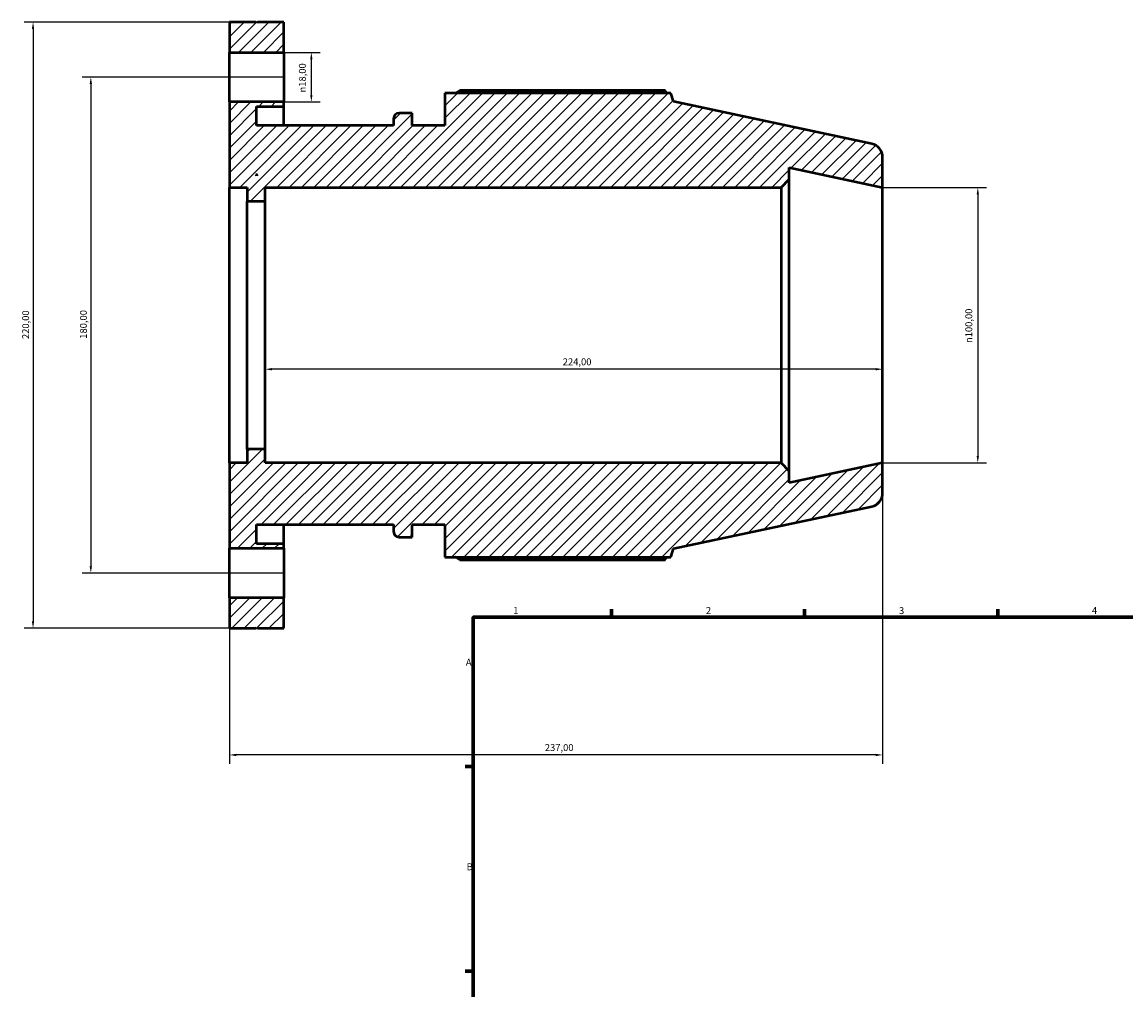
# Model space of a CAD drawing. Units: millimetres. Extents: x -144 to 959, y -110 to 792.
# Drawn here: x -144 to 257, y 439 to 790 of the extents above; entities that cross this region are included whole.
import ezdxf

# ---------------------------------------------------------------- set-up
doc = ezdxf.new("R2010")
doc.units = ezdxf.units.MM
for name, color, linetype, lineweight in [('Border (ISO)', 7, 'Continuous', 70), ('Dimension (ISO)', 7, 'Continuous', 25), ('Hatch (ISO)', 7, 'Continuous', 18), ('Visible (ISO)', 7, 'Continuous', 50)]:
    doc.layers.add(name, color=color, linetype=linetype, lineweight=lineweight)
doc.styles.add('Note Text (ISO)', font='tahoma.ttf')
doc.dimstyles.new('Default (ISO)', dxfattribs={"dimtxt": 2.5, "dimasz": 2.5, "dimexe": 3.175, "dimexo": 0, "dimgap": 0.762, "dimtad": 1, "dimrnd": 1e-08, "dimzin": 0, "dimtxsty": 'Note Text (ISO)', "dimcen": 0.09, "dimdle": 10, "dimclrd": 256, "dimclre": 256, "dimclrt": 256, "dimazin": 0, "dimtfac": 1.40208, "dimtmove": 0, "dimatfit": 3, "dimfxl": 1, "dimtolj": 1, "dimtzin": 0, "dimlwd": -1, "dimlwe": -1, "dimarcsym": 0})

# ---------------------------------------------------------------- blocks, each defined once
blk = doc.blocks.new('Borders Default Border')
at = {"layer": 'Border (ISO)'}
for p, q in [((70.08, 574), (70.08, 576.9)), ((140.17, 574), (140.17, 576.9)), ((210.25, 574), (210.25, 576.9)), ((20, 519.75), (17.1, 519.75)), ((20, 445.5), (17.1, 445.5))]:
    blk.add_line(p, q, dxfattribs=at)
at = {"layer": 'Border (ISO)', "flags": 128}
blk.add_lwpolyline([(20, 20), (20, 574), (821, 574), (821, 20), (20, 20)], dxfattribs=at)
at = {"layer": 'Border (ISO)', "color": 232, "true_color": 0xca0064, "char_height": 2.5, "attachment_point": 7, "style": 'Note Text (ISO)'}
for s, insert in [('1', (34.48, 574.4)), ('2', (104.37, 574.4)), ('3', (174.43, 574.35)), ('4', (244.42, 574.4)), ('A', (17.29, 555.62)), ('B', (17.59, 481.38))]:
    blk.add_mtext(s, dxfattribs=dict(at, insert=insert))
blk = doc.blocks.new('*D7')
at = {"layer": 'Defpoints', "color": 0, "transparency": 16777216}
for p in [(-68.5, 630), (168.5, 630), (-68.5, 524)]:
    blk.add_point(p, dxfattribs=at)
at = {"layer": 'Dimension (ISO)', "transparency": 16777216}
for p, q in [((-68.5, 630), (-68.5, 520.83)), ((168.5, 630), (168.5, 520.83)), ((166, 524), (-66, 524))]:
    blk.add_line(p, q, dxfattribs=at)
for points in [[(-66, 524.42), (-66, 523.58), (-68.5, 524)], [(166, 524.42), (166, 523.58), (168.5, 524)]]:
    blk.add_solid(points, dxfattribs=at)
at = {"layer": 'Dimension (ISO)', "color": 232, "true_color": 0xca0064, "transparency": 16777216, "insert": (45.95, 527.94), "char_height": 2.5, "attachment_point": 1, "style": 'Note Text (ISO)'}
blk.add_mtext('\\A1;237,00', dxfattribs=at)
blk = doc.blocks.new('*D8')
at = {"layer": 'Defpoints', "color": 0, "transparency": 16777216}
for p in [(-55.5, 680), (168.5, 680), (-55.5, 664)]:
    blk.add_point(p, dxfattribs=at)
at = {"layer": 'Dimension (ISO)', "transparency": 16777216}
blk.add_line((166, 664), (-53, 664), dxfattribs=at)
for points in [[(-53, 664.42), (-53, 663.58), (-55.5, 664)], [(166, 664.42), (166, 663.58), (168.5, 664)]]:
    blk.add_solid(points, dxfattribs=at)
at = {"layer": 'Dimension (ISO)', "color": 232, "true_color": 0xca0064, "transparency": 16777216, "insert": (52.45, 667.94), "char_height": 2.5, "attachment_point": 1, "style": 'Note Text (ISO)'}
blk.add_mtext('\\A1;224,00', dxfattribs=at)
blk = doc.blocks.new('*D9')
at = {"layer": 'Defpoints', "color": 0, "transparency": 16777216}
for p in [(168.5, 730), (168.5, 630), (203.02, 630)]:
    blk.add_point(p, dxfattribs=at)
at = {"layer": 'Dimension (ISO)', "transparency": 16777216}
for p, q in [((168.5, 730), (206.19, 730)), ((203.02, 727.5), (203.02, 632.5)), ((168.5, 630), (206.19, 630))]:
    blk.add_line(p, q, dxfattribs=at)
for points in [[(202.6, 727.5), (203.43, 727.5), (203.02, 730)], [(202.6, 632.5), (203.43, 632.5), (203.02, 630)]]:
    blk.add_solid(points, dxfattribs=at)
at = {"layer": 'Dimension (ISO)', "color": 232, "true_color": 0xca0064, "transparency": 16777216, "insert": (198.49, 673.51), "char_height": 2.5, "attachment_point": 1, "rotation": 90, "style": 'Note Text (ISO)'}
blk.add_mtext('\\A1;\\fAIGDT|b0|i0;\\H2.5000;\\ln\\fTahoma|b0|i0;\\H2.5000;100,00', dxfattribs=at)
blk = doc.blocks.new('*D10')
at = {"layer": 'Defpoints', "color": 0, "transparency": 16777216}
for p in [(-48.75, 770), (-118.75, 590), (-48.75, 590)]:
    blk.add_point(p, dxfattribs=at)
at = {"layer": 'Dimension (ISO)', "transparency": 16777216}
for p, q in [((-48.75, 770), (-121.92, 770)), ((-118.75, 767.5), (-118.75, 592.5)), ((-48.75, 590), (-121.92, 590))]:
    blk.add_line(p, q, dxfattribs=at)
for points in [[(-119.17, 767.5), (-118.33, 767.5), (-118.75, 770)], [(-119.17, 592.5), (-118.33, 592.5), (-118.75, 590)]]:
    blk.add_solid(points, dxfattribs=at)
at = {"layer": 'Dimension (ISO)', "color": 232, "true_color": 0xca0064, "transparency": 16777216, "insert": (-122.69, 675.05), "char_height": 2.5, "attachment_point": 1, "rotation": 90, "style": 'Note Text (ISO)'}
blk.add_mtext('\\A1;180,00', dxfattribs=at)
blk = doc.blocks.new('*D11')
at = {"layer": 'Defpoints', "color": 0, "transparency": 16777216}
for p in [(-68.5, 790), (-139.71, 570), (-68.5, 570)]:
    blk.add_point(p, dxfattribs=at)
at = {"layer": 'Dimension (ISO)', "transparency": 16777216}
for p, q in [((-68.5, 790), (-142.89, 790)), ((-139.71, 787.5), (-139.71, 572.5)), ((-68.5, 570), (-142.89, 570))]:
    blk.add_line(p, q, dxfattribs=at)
for points in [[(-140.13, 787.5), (-139.3, 787.5), (-139.71, 790)], [(-140.13, 572.5), (-139.3, 572.5), (-139.71, 570)]]:
    blk.add_solid(points, dxfattribs=at)
at = {"layer": 'Dimension (ISO)', "color": 232, "true_color": 0xca0064, "transparency": 16777216, "insert": (-143.65, 674.95), "char_height": 2.5, "attachment_point": 1, "rotation": 90, "style": 'Note Text (ISO)'}
blk.add_mtext('\\A1;220,00', dxfattribs=at)
blk = doc.blocks.new('*D13')
at = {"layer": 'Defpoints', "color": 0, "transparency": 16777216}
for p in [(-48.75, 779), (-38.75, 779), (-48.75, 761)]:
    blk.add_point(p, dxfattribs=at)
at = {"layer": 'Dimension (ISO)', "transparency": 16777216}
for p, q in [((-48.75, 779), (-35.57, 779)), ((-38.75, 763.5), (-38.75, 776.5)), ((-48.75, 761), (-35.57, 761))]:
    blk.add_line(p, q, dxfattribs=at)
for points in [[(-39.17, 776.5), (-38.33, 776.5), (-38.75, 779)], [(-39.17, 763.5), (-38.33, 763.5), (-38.75, 761)]]:
    blk.add_solid(points, dxfattribs=at)
at = {"layer": 'Dimension (ISO)', "color": 232, "true_color": 0xca0064, "transparency": 16777216, "insert": (-43.27, 764.44), "char_height": 2.5, "attachment_point": 1, "rotation": 90, "style": 'Note Text (ISO)'}
blk.add_mtext('\\A1;\\fAIGDT|b0|i0;\\H2.5000;\\ln\\fTahoma|b0|i0;\\H2.5000;18,00', dxfattribs=at)

msp = doc.modelspace()

# ---------------------------------------------------------------- hatches: boundary and pattern name
at = {"layer": 'Hatch (ISO)'}
h = msp.add_hatch(dxfattribs=at)
h.set_pattern_fill('ANSI31', color=256, scale=25.4, style=0)
h.set_pattern_definition([(45, (0, 0), (-2.245064, 2.245064), [])])
h.paths.add_polyline_path([(-48.75, 581), (-68.5, 581), (-68.5, 570), (-58.925, 570), (-58.625, 570.3), (-58.325, 570), (-48.75, 570)])
h.paths.add_polyline_path([(-68.5, 779), (-48.75, 779), (-48.75, 790), (-58.325, 790), (-58.625, 789.7), (-58.925, 790), (-68.5, 790)])
edge = h.paths.add_edge_path()
edge.add_ellipse((163.5, 619.049), major_axis=(1.04, -4.891), ratio=1, start_angle=0, end_angle=78)
edge.add_line((168.5, 619.049), (168.5, 630))
edge.add_line((168.5, 630), (134.643, 622.803))
edge.add_line((134.643, 622.803), (134.643, 627))
edge.add_line((134.643, 627), (131.643, 630))
edge.add_line((131.643, 630), (-55.5, 630))
edge.add_line((-55.5, 630), (-55.5, 635))
edge.add_line((-55.5, 635), (-62, 635))
edge.add_line((-62, 635), (-62, 630))
edge.add_line((-62, 630), (-68.5, 630))
edge.add_line((-68.5, 630), (-68.5, 599))
edge.add_line((-68.5, 599), (-48.75, 599))
edge.add_line((-48.75, 599), (-48.75, 600.631))
edge.add_line((-48.75, 600.631), (-58.625, 600.631))
edge.add_line((-58.625, 600.631), (-58.625, 607.6))
edge.add_line((-58.625, 607.6), (-8.911, 607.6))
edge.add_line((-8.911, 607.6), (-8.911, 605.075))
edge.add_ellipse((-6.911, 605.075), major_axis=(-2, 0), ratio=1, start_angle=0, end_angle=90)
edge.add_line((-6.911, 603.075), (-2.14, 603.075))
edge.add_line((-2.14, 603.075), (-2.14, 607.6))
edge.add_line((-2.14, 607.6), (9.71, 607.6))
edge.add_line((9.71, 607.6), (9.71, 595.835))
edge.add_line((9.71, 595.835), (91.671, 595.835))
edge.add_line((91.671, 595.835), (92.66, 598.88))
edge.add_line((92.66, 598.88), (164.54, 614.158))
edge = h.paths.add_edge_path()
edge.add_ellipse((163.5, 740.951), major_axis=(5, 0), ratio=1, start_angle=0, end_angle=78)
edge.add_line((164.54, 745.842), (92.66, 761.12))
edge.add_line((92.66, 761.12), (91.671, 764.165))
edge.add_line((91.671, 764.165), (9.71, 764.165))
edge.add_line((9.71, 764.165), (9.71, 752.4))
edge.add_line((9.71, 752.4), (-2.14, 752.4))
edge.add_line((-2.14, 752.4), (-2.14, 756.925))
edge.add_line((-2.14, 756.925), (-6.911, 756.925))
edge.add_ellipse((-6.911, 754.925), major_axis=(0, 2), ratio=1, start_angle=0, end_angle=90)
edge.add_line((-8.911, 754.925), (-8.911, 752.4))
edge.add_line((-8.911, 752.4), (-58.625, 752.4))
edge.add_line((-58.625, 752.4), (-58.625, 759.369))
edge.add_line((-58.625, 759.369), (-48.75, 759.369))
edge.add_line((-48.75, 759.369), (-48.75, 761))
edge.add_line((-48.75, 761), (-68.5, 761))
edge.add_line((-68.5, 761), (-68.5, 730))
edge.add_line((-68.5, 730), (-62, 730))
edge.add_line((-62, 730), (-62, 725))
edge.add_line((-62, 725), (-55.5, 725))
edge.add_line((-55.5, 725), (-55.5, 730))
edge.add_line((-55.5, 730), (131.643, 730))
edge.add_line((131.643, 730), (134.643, 733))
edge.add_line((134.643, 733), (134.643, 737.197))
edge.add_line((134.643, 737.197), (168.5, 730))
edge.add_line((168.5, 730), (168.5, 740.951))
h.paths.add_polyline_path([(-58.925, 734.64), (-58.325, 734.64), (-58.625, 734.34)], flags=0)

# ---------------------------------------------------------------- linework, layer by layer
at = {"layer": 'Visible (ISO)'}
for p, q in [((-58.925, 790), (-68.5, 790)), ((-68.5, 790), (-68.5, 779)), ((-58.625, 789.7), (-58.925, 790)), ((-58.325, 790), (-58.625, 789.7)), ((-48.75, 790), (-58.325, 790)), ((-48.75, 779), (-48.75, 790)), ((-68.5, 779), (-48.75, 779)), ((-68.5, 761), (-68.5, 779)), ((-48.75, 779), (-48.75, 761)), ((89.612, 765.154), (15.14, 765.154)), ((-48.75, 761), (-68.5, 761)), ((-68.5, 761), (-68.5, 730)), ((-48.75, 759.369), (-48.75, 761)), ((91.671, 764.165), (9.71, 764.165)), ((9.71, 764.165), (9.71, 752.4)), ((92.66, 761.12), (91.671, 764.165)), ((164.54, 745.842), (92.66, 761.12)), ((-58.625, 752.4), (-58.625, 759.369)), ((-58.625, 759.369), (-48.75, 759.369)), ((-48.75, 752.4), (-48.75, 759.369)), ((-2.14, 756.925), (-6.911, 756.925)), ((-2.14, 752.4), (-2.14, 756.925)), ((-8.911, 754.925), (-8.911, 752.4)), ((-8.911, 752.4), (-58.625, 752.4)), ((9.71, 752.4), (-2.14, 752.4)), ((168.5, 730), (168.5, 740.951)), ((134.643, 733), (134.643, 737.197)), ((134.643, 737.197), (168.5, 730)), ((-58.925, 734.64), (-58.325, 734.64)), ((-58.625, 734.34), (-58.925, 734.64)), ((-58.325, 734.64), (-58.625, 734.34)), ((-58.589, 734.64), (-58.625, 734.34)), ((131.643, 730), (134.643, 733)), ((134.643, 627), (134.643, 733)), ((-68.5, 730), (-62, 730)), ((-68.5, 630), (-68.5, 730)), ((-62, 730), (-62, 725)), ((-55.5, 725), (-55.5, 730)), ((-55.5, 730), (131.643, 730)), ((131.643, 730), (131.643, 630)), ((168.5, 630), (168.5, 730)), ((-62, 725), (-55.5, 725)), ((-62, 635), (-62, 725)), ((-55.5, 635), (-55.5, 725)), ((-55.5, 635), (-62, 635)), ((-62, 635), (-62, 630)), ((-55.5, 630), (-55.5, 635)), ((-62, 630), (-68.5, 630)), ((-68.5, 630), (-68.5, 599)), ((131.643, 630), (-55.5, 630)), ((134.643, 627), (131.643, 630)), ((168.5, 630), (134.643, 622.803)), ((168.5, 619.049), (168.5, 630)), ((134.643, 622.803), (134.643, 627)), ((92.66, 598.88), (164.54, 614.158)), ((-58.625, 600.631), (-58.625, 607.6)), ((-58.625, 607.6), (-8.911, 607.6)), ((-48.75, 600.631), (-48.75, 607.6)), ((-8.911, 607.6), (-8.911, 605.075)), ((-2.14, 603.075), (-2.14, 607.6)), ((-2.14, 607.6), (9.71, 607.6)), ((9.71, 607.6), (9.71, 595.835)), ((-6.911, 603.075), (-2.14, 603.075)), ((-68.5, 599), (-48.75, 599)), ((-68.5, 581), (-68.5, 599)), ((-48.75, 600.631), (-58.625, 600.631)), ((-48.75, 599), (-48.75, 600.631)), ((-48.75, 599), (-48.75, 581)), ((91.671, 595.835), (92.66, 598.88)), ((9.71, 595.835), (91.671, 595.835)), ((15.14, 594.846), (89.612, 594.846)), ((-48.75, 581), (-68.5, 581)), ((-68.5, 581), (-68.5, 570)), ((-48.75, 570), (-48.75, 581)), ((-68.5, 570), (-58.925, 570)), ((-58.925, 570), (-58.625, 570.3)), ((-58.625, 570.3), (-58.325, 570)), ((-58.325, 570), (-48.75, 570))]:
    msp.add_line(p, q, dxfattribs=at)
for centre, radius, start, end in [((-6.911, 754.925), 2, 90, 180), ((163.5, 740.951), 5, 0, 78), ((163.5, 619.049), 5, 282, 0), ((-6.911, 605.075), 2, 180, 270)]:
    msp.add_arc(centre, radius, start, end, dxfattribs=at)
for points, weights in [([(13.563, 764.165), (14.338, 764.655), (15.14, 765.154)], [1.01165123163, 1.01372284281, 1.01564820009]), ([(90.125, 764.165), (89.873, 764.655), (89.612, 765.154)], [1.00082029842, 1.00048418143, 1]), ([(15.14, 594.846), (14.338, 595.345), (13.563, 595.835)], [1.01564820009, 1.01372284281, 1.01165123163]), ([(89.612, 594.846), (89.873, 595.345), (90.125, 595.835)], [1, 1.00048418143, 1.00082029842])]:
    msp.add_rational_spline(points, weights, degree=2, dxfattribs=at)

# ---------------------------------------------------------------- block references
msp.add_blockref('Borders Default Border', (0, 0))

# ---------------------------------------------------------------- dimensions: what is measured, and where the dimension line sits
at = {"layer": 'Dimension (ISO)'}
for base, p1, p2, angle, override, picture, middle in [((-139.712, 570), (-68.5, 790), (-68.5, 570), 90, {"dimdec": 2, "dimtp": 0, "dimtm": 0, "dimtdec": 2, "dimtofl": 0, "dimatfit": 1}, '*D11', (-139.713, 680)), ((-118.75, 590), (-48.75, 770), (-48.75, 590), 90, {"dimdec": 2, "dimtp": 0, "dimtm": 0, "dimtdec": 2, "dimtofl": 0, "dimatfit": 1}, '*D10', (-118.75, 680)), ((-55.5, 664), (168.5, 680), (-55.5, 680), 180, {"dimdec": 2, "dimse1": 1, "dimse2": 1, "dimtp": 0, "dimtm": 0, "dimtdec": 2, "dimtofl": 0, "dimatfit": 1}, '*D8', (57.5, 664)), ((-68.5, 524), (168.5, 630), (-68.5, 630), 180, {"dimdec": 2, "dimtp": 0, "dimtm": 0, "dimtdec": 2, "dimtofl": 0, "dimatfit": 1}, '*D7', (51, 524))]:
    dim = msp.add_linear_dim(base=base, p1=p1, p2=p2, angle=angle, dimstyle='Default (ISO)', override=override, dxfattribs=at)
    dim.commit()
    dim.dimension.update_dxf_attribs({"geometry": picture, "text_midpoint": middle, "dimtype": 160})
for base, p1, p2, picture, middle in [((-38.75, 779), (-48.75, 761), (-48.75, 779), '*D13', (-38.75, 770)), ((203.015, 630), (168.5, 730), (168.5, 630), '*D9', (203.015, 680))]:
    dim = msp.add_linear_dim(base=base, p1=p1, p2=p2, angle=90, text='\\fAIGDT|b0|i0;\\H2.5000;\\ln\\fTahoma|b0|i0;\\H2.5000;<>', dimstyle='Default (ISO)', override={"dimdec": 2, "dimtp": 0, "dimtm": 0, "dimtdec": 2, "dimtofl": 0, "dimatfit": 1}, dxfattribs=at)
    dim.commit()
    dim.dimension.update_dxf_attribs({"geometry": picture, "text_midpoint": middle, "dimtype": 160})

doc.saveas('drawing.dxf')
